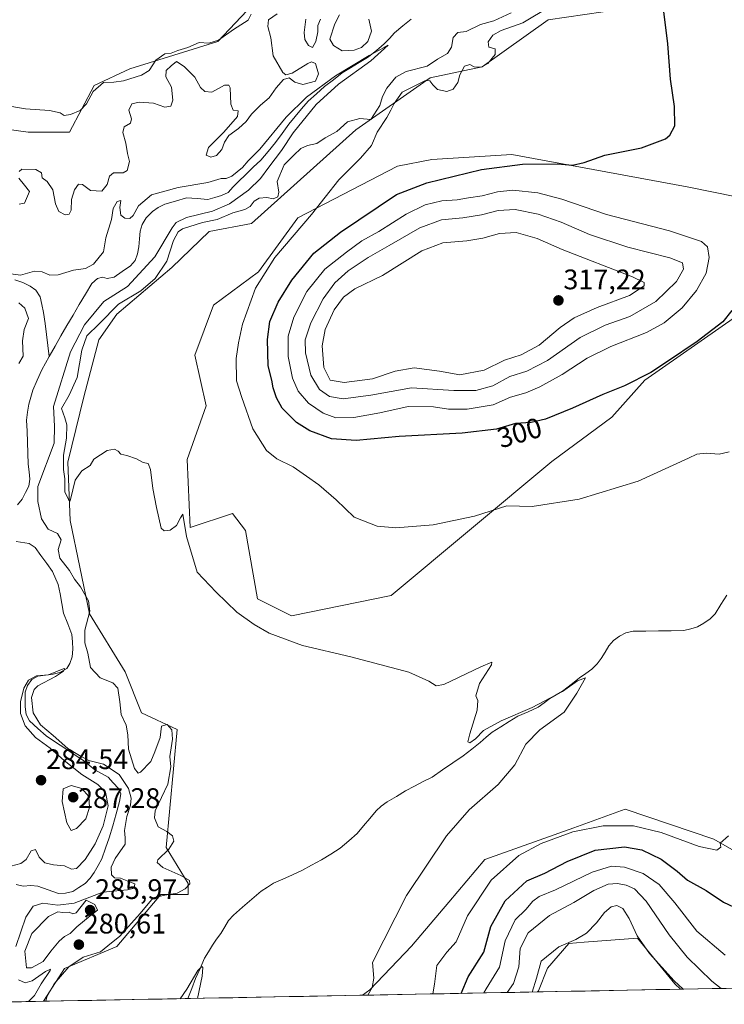
# Model space of a CAD drawing. Units: metres. Extents: x 632854 to 636315, y 4648717 to 4651096.
# Drawn here: x 634556 to 634806, y 4648748 to 4649096 of the extents above; entities that cross this region are included whole.
import ezdxf
from ezdxf.enums import TextEntityAlignment as Align

# ---------------------------------------------------------------- set-up
doc = ezdxf.new("R2010")
doc.units = ezdxf.units.M
doc.header["$MEASUREMENT"] = 0
for name, color, linetype, lineweight in [('Carátula', 7, 'Continuous', 5), ('Corriente natural lineal', 142, 'Continuous', 13), ('Cultivos herbáceos CxS', 92, 'Continuous', 0), ('Curva de nivel maestra', 36, 'Continuous', 30), ('Curva de nivel normal', 36, 'Continuous', 0), ('Matorral CxS', 135, 'Continuous', 0), ('Municipio CxS', 142, 'Continuous', 0), ('Pastizal CxS', 92, 'Continuous', 0), ('Punto de cota en terreno', 7, 'Continuous', 0), ('Rótulo de curva de nivel directora', 19, 'Continuous', 0), ('Rótulo de punto de cota en terreno', 19, 'Continuous', 0)]:
    doc.layers.add(name, color=color, linetype=linetype, lineweight=lineweight)
doc.styles.add('Arial', font='txt', dxfattribs={"height": 0.2})

# ---------------------------------------------------------------- blocks, each defined once
blk = doc.blocks.new('*U151')
at = {"layer": 'Cultivos herbáceos CxS', "color": 92, "linetype": 'Continuous', "lineweight": 0}
blk.add_polyline3d([(634642.7831, 4649106.3233, 292.8726), (634626.2295, 4649088.7889, 292.8101), (634595.0719, 4649079.0479, 295.0858), (634582.4139, 4649073.2035, 293.6229), (634573.6499, 4649056.6413, 293.1459), (634559.0449, 4649056.6413, 293.0218), (634537.6227, 4649059.5643, 294.1386)], dxfattribs=at)
blk = doc.blocks.new('*U152')
at = {"layer": 'Cultivos herbáceos CxS', "color": 92, "linetype": 'Continuous', "lineweight": 0}
blk.add_polyline3d([(634818.18, 4648796.98, 297.1), (634802.06, 4648806.09, 295.15), (634770.61, 4648816.73, 294.09), (634752.4, 4648810.18, 296.14), (634720.91, 4648798.92, 293.65), (634708.12, 4648783.77, 293.07), (634694.92, 4648768.24, 292.29), (634680.16, 4648752.71, 290.49), (634677.5, 4648750.85, 290.26), (634564.5, 4648748.7, 284.91), (634564.5, 4648748.7, 284.91), (634571.98, 4648760.27, 285.3), (634590.48, 4648768.06, 285.74), (634606.06, 4648786.57, 286.31), (634615.8, 4648786.57, 286.56), (634615.8, 4648790.47, 285.74), (634608.01, 4648803.13, 286.55), (634611.9, 4648845.02, 287.31), (634599.24, 4648850.86, 287.52), (634593.4, 4648865.48, 287.74), (634580.74, 4648885.94, 287.58), (634573.93, 4648919.06, 289.73), (634573.14, 4648939.71, 290.1), (634578.8, 4648962.9, 290.6), (634584.13, 4648983.04, 291.27), (634590.48, 4648992.12, 291.52), (634609.95, 4649008.68, 292.01), (634623.19, 4649021.48, 292.63), (634638.19, 4649024.27, 293.6), (634675.19, 4649057.39, 294.84), (634701.48, 4649075.9, 293.4), (634719.98, 4649079.8, 295.63), (634743.35, 4649096.36, 297.37), (634762.83, 4649099.28, 298.78)], dxfattribs=at)
for points in [[(634652.38, 4648885.29, 290.57), (634687.71, 4648892.49, 291.88), (634744.68, 4648939.91, 296.47), (634765.88, 4648955.7, 297.84), (634777.62, 4648968.71, 298.99), (634816.34, 4648995.75, 298.23), (634821.26, 4649002.23, 298.35), (634820.29, 4649015.54, 299.01), (634810.08, 4649033.74, 300.55), (634792.65, 4649037.26, 301.59), (634730.52, 4649048.66, 299.84), (634702.11, 4649046.89, 298.54), (634689.93, 4649044.58, 297.51), (634654.57, 4649026.21, 295.43), (634640.68, 4649007.1, 295.78), (634624.75, 4648995.27, 293.06), (634618.12, 4648977.59, 291.92), (634622.18, 4648959.62, 292.09), (634615.45, 4648940.7, 291.12), (634616.51, 4648916.55, 290.74), (634631.43, 4648921.52, 292.19), (634636.05, 4648915.48, 292.27), (634640.31, 4648891.33, 290.65), (634652.38, 4648885.29, 290.57)], [(634739.61, 4648752.02, 315.46), (634739.88, 4648752.4, 315.47), (634743.08, 4648760.47, 315.45), (634750.72, 4648769.21, 315.39), (634756.12, 4648769.63, 315.57), (634774.99, 4648771.1, 314.77), (634788.28, 4648754.85, 315.08), (634790.28, 4648752.98, 315.05), (634739.61, 4648752.02, 315.46)]]:
    blk.add_polyline3d(points, close=True, dxfattribs=at)
blk = doc.blocks.new('*U169')
at = {"layer": 'Cultivos herbáceos CxS', "color": 92, "linetype": 'Continuous', "lineweight": 0}
for points in [[(634991.54, 4648756.8, 306.83), (634973.86, 4648760.37, 305.79), (634940.72, 4648764.79, 304.25), (634872.23, 4648790.21, 300.87), (634818.18, 4648796.98, 297.1), (634802.06, 4648806.09, 295.15), (634770.61, 4648816.73, 294.09), (634752.4, 4648810.18, 296.14), (634720.91, 4648798.92, 293.65), (634708.12, 4648783.77, 293.07), (634694.92, 4648768.24, 292.29), (634680.16, 4648752.71, 290.49), (634677.5, 4648750.85, 290.26)], [(634790.28, 4648752.98, 315.05), (634788.28, 4648754.85, 315.08), (634774.99, 4648771.1, 314.77), (634756.12, 4648769.63, 315.57), (634750.72, 4648769.21, 315.39), (634743.08, 4648760.47, 315.45), (634739.88, 4648752.4, 315.47), (634739.61, 4648752.02, 315.46)], [(634892.21, 4648754.92, 317.57), (634875.02, 4648760.34, 316.66), (634865.29, 4648758.86, 316.26), (634864.89, 4648758.8, 316.22), (634863.86, 4648754.38, 315.98)]]:
    blk.add_polyline3d(points, dxfattribs=at)
blk = doc.blocks.new('*U182')
at = {"layer": 'Matorral CxS', "color": 135, "linetype": 'Continuous', "lineweight": 0}
for points in [[(634991.54, 4648756.8, 306.83), (634973.86, 4648760.37, 305.79), (634940.72, 4648764.79, 304.25), (634872.23, 4648790.21, 300.87), (634818.18, 4648796.98, 297.1), (634802.06, 4648806.09, 295.15), (634770.61, 4648816.73, 294.09), (634752.4, 4648810.18, 296.14), (634720.91, 4648798.92, 293.65), (634708.12, 4648783.77, 293.07), (634694.92, 4648768.24, 292.29), (634680.16, 4648752.71, 290.49), (634677.5, 4648750.85, 290.26)], [(634790.28, 4648752.98, 315.05), (634788.28, 4648754.85, 315.08), (634774.99, 4648771.1, 314.77), (634756.12, 4648769.63, 315.57), (634750.72, 4648769.21, 315.39), (634743.08, 4648760.47, 315.45), (634739.88, 4648752.4, 315.47), (634739.61, 4648752.02, 315.46)], [(634892.21, 4648754.92, 317.57), (634875.02, 4648760.34, 316.66), (634865.29, 4648758.86, 316.26), (634864.89, 4648758.8, 316.22), (634863.86, 4648754.38, 315.98)]]:
    blk.add_polyline3d(points, dxfattribs=at)
blk = doc.blocks.new('*U188')
at = {"layer": 'Curva de nivel normal', "color": 36, "linetype": 'Continuous', "lineweight": 0}
blk.add_polyline3d([(634720.55, 4648751.66, 305), (634721.44, 4648753.16, 305), (634726.05, 4648760.82, 305), (634728.15, 4648770.16, 305), (634731.66, 4648777.58, 305), (634735.43, 4648781.2, 305), (634737.88, 4648784.16, 305), (634740.11, 4648785.86, 305), (634745.95, 4648788.24, 305), (634758.96, 4648794.45, 305), (634765.77, 4648796.53, 305), (634770.4, 4648796.19, 305), (634777.08, 4648794, 305), (634782.69, 4648790.12, 305), (634788.24, 4648783.61, 305), (634796.08, 4648773.59, 305), (634806.12, 4648764.99, 305)], dxfattribs=at)
blk = doc.blocks.new('*U190')
at = {"layer": 'Curva de nivel normal', "color": 36, "linetype": 'Continuous', "lineweight": 0}
for points in [[(634550.46, 4649066.18, 295), (634558.1, 4649064.91, 295), (634566.6, 4649064.32, 295), (634570.4, 4649063.41, 295), (634571.77, 4649062.48, 295), (634574.05, 4649062.84, 295), (634577.43, 4649064.3, 295), (634579.76, 4649066.64, 295), (634582.09, 4649071.02, 295), (634585.76, 4649074.26, 295), (634589.4, 4649074.3, 295), (634592.79, 4649074.75, 295), (634599.24, 4649076.84, 295), (634601.94, 4649078.52, 295), (634604.32, 4649082.08, 295), (634607.48, 4649084.34, 295), (634609.76, 4649084.6, 295), (634612.06, 4649085.55, 295), (634615.62, 4649086.61, 295), (634619.64, 4649088.39, 295), (634623.14, 4649088.2, 295), (634626.56, 4649089.16, 295), (634631.87, 4649093.01, 295), (634637.06, 4649096.25, 295), (634638.04, 4649098.44, 295)], [(634744.07, 4649101.19, 295), (634734.32, 4649095.3, 295), (634726.74, 4649092.6, 295), (634723.74, 4649090.98, 295), (634722.07, 4649088.57, 295), (634722.32, 4649086.77, 295), (634724.62, 4649086.11, 295), (634724.58, 4649084.12, 295), (634722, 4649080.96, 295), (634719.6, 4649079.66, 295), (634717.13, 4649079.74, 295), (634715.59, 4649080.56, 295), (634713.75, 4649079.97, 295), (634712.06, 4649076.98, 295), (634711.31, 4649074.23, 295), (634709.72, 4649071.82, 295), (634707.42, 4649071, 295), (634704.18, 4649071.7, 295), (634702.46, 4649073.36, 295), (634701.38, 4649074.85, 295), (634699.84, 4649074.88, 295), (634691.61, 4649070.78, 295), (634688.79, 4649066.78, 295), (634687.57, 4649064.45, 295), (634686.2, 4649061.78, 295), (634682.76, 4649056.67, 295), (634680.7, 4649051.94, 295), (634676.85, 4649047.42, 295), (634669.13, 4649039.72, 295), (634659.53, 4649027.45, 295), (634646.46, 4649012.16, 295), (634639.61, 4649001.32, 295), (634634.99, 4648988.64, 295), (634633.62, 4648981.97, 295), (634632.78, 4648976.4, 295), (634632.93, 4648968.54, 295), (634634.73, 4648962.61, 295), (634638.66, 4648951.52, 295), (634643.53, 4648943.81, 295), (634647.2, 4648940.92, 295), (634652.98, 4648938.03, 295), (634657.67, 4648934.73, 295), (634662.11, 4648931.72, 295), (634668.18, 4648926.3, 295), (634674.55, 4648920.25, 295), (634682.8, 4648917.04, 295), (634689.38, 4648916.44, 295), (634702.56, 4648917.55, 295), (634717.2, 4648920.52, 295), (634728.74, 4648924.2, 295), (634737.74, 4648924.02, 295), (634754.36, 4648926.57, 295), (634775.26, 4648932.92, 295), (634793.07, 4648941.14, 295), (634796.06, 4648942.48, 295), (634799.35, 4648942.86, 295), (634803.91, 4648942.48, 295), (634807.54, 4648943.35, 295)], [(634807.23, 4648807.37, 295), (634804.32, 4648804.78, 295), (634804.52, 4648803.27, 295), (634803.12, 4648802.3, 295), (634796.86, 4648803.58, 295), (634783.38, 4648808.5, 295), (634773.65, 4648810.87, 295), (634762.85, 4648810.92, 295), (634752.06, 4648808.76, 295), (634740.87, 4648804.59, 295), (634732.94, 4648800.34, 295), (634723.2, 4648791.57, 295), (634714.77, 4648778.92, 295), (634710.7, 4648769.76, 295), (634707.46, 4648766.06, 295), (634703.95, 4648761.44, 295), (634703.05, 4648754.79, 295), (634702.43, 4648751.32, 295)]]:
    blk.add_polyline3d(points, dxfattribs=at)
blk = doc.blocks.new('*U193')
at = {"layer": 'Curva de nivel normal', "color": 36, "linetype": 'Continuous', "lineweight": 0}
blk.add_polyline3d([(634737.65, 4648751.99, 315), (634739.19, 4648756.93, 315), (634740.92, 4648762.91, 315), (634747.08, 4648767.96, 315), (634753.17, 4648770.62, 315), (634756.94, 4648772.86, 315), (634760.47, 4648776.49, 315), (634763.28, 4648780.16, 315), (634765.67, 4648782.22, 315), (634767.74, 4648782.65, 315), (634769.77, 4648781.6, 315), (634772.05, 4648778.05, 315), (634774.92, 4648771.92, 315), (634779.24, 4648765.63, 315), (634787.96, 4648755.97, 315), (634791.15, 4648753, 315)], dxfattribs=at)
blk = doc.blocks.new('*U196')
at = {"layer": 'Curva de nivel normal', "color": 36, "linetype": 'Continuous', "lineweight": 0}
blk.add_polyline3d([(634728.79, 4648751.82, 310), (634731.06, 4648755.05, 310), (634732.98, 4648760.85, 310), (634733.45, 4648767.38, 310), (634736.21, 4648772.92, 310), (634743.8, 4648779.13, 310), (634752.41, 4648783.67, 310), (634759.56, 4648787.98, 310), (634764.65, 4648790.18, 310), (634767.96, 4648790.49, 310), (634771.06, 4648789.81, 310), (634773.99, 4648788.56, 310), (634778.1, 4648784.2, 310), (634786.3, 4648772.21, 310), (634792.61, 4648764.36, 310), (634801.39, 4648755.88, 310), (634804.68, 4648753.26, 310)], dxfattribs=at)
blk = doc.blocks.new('*U198')
at = {"layer": 'Curva de nivel normal', "color": 36, "linetype": 'Continuous', "lineweight": 0}
for points in [[(634555.83, 4649031.14, 290), (634557.8, 4649031.44, 290), (634559.54, 4649035.63, 290), (634557.8, 4649037.84, 290), (634555.73, 4649040.3, 290)], [(634555.86, 4649042.67, 290), (634556.75, 4649043.5, 290), (634561.73, 4649043.36, 290), (634563.82, 4649042.21, 290), (634563.98, 4649040.43, 290), (634565.78, 4649039.16, 290), (634567.82, 4649036.18, 290), (634568.77, 4649031.17, 290), (634569.86, 4649028.55, 290), (634572.13, 4649027.35, 290), (634573.62, 4649027.51, 290), (634574.23, 4649029.03, 290), (634574.46, 4649032.8, 290), (634575.42, 4649036.2, 290), (634576.88, 4649038.15, 290), (634578.27, 4649038.08, 290), (634581.13, 4649035.95, 290), (634585.17, 4649035.72, 290), (634587.07, 4649038.05, 290), (634587.83, 4649040.98, 290), (634589.33, 4649042.2, 290), (634592.7, 4649042.18, 290), (634594.12, 4649043.05, 290), (634594.91, 4649046.17, 290), (634594.26, 4649049.02, 290), (634593.64, 4649052.66, 290), (634592.62, 4649056.51, 290), (634593.03, 4649058.46, 290), (634595.28, 4649059.84, 290), (634595.71, 4649061.31, 290), (634594.7, 4649064.46, 290), (634595.81, 4649066.62, 290), (634598.43, 4649067.22, 290), (634603.43, 4649066.84, 290), (634607.43, 4649065.46, 290), (634609.56, 4649065.84, 290), (634610.37, 4649067.93, 290), (634609.82, 4649072.59, 290), (634607.85, 4649076.24, 290), (634608.01, 4649078.5, 290), (634609.75, 4649080.11, 290), (634611.68, 4649081.69, 290), (634614.35, 4649079.9, 290), (634618.12, 4649076.1, 290), (634620.12, 4649072.45, 290), (634621.63, 4649071.05, 290), (634624.19, 4649070.81, 290), (634628.61, 4649073.23, 290), (634630.23, 4649073.29, 290), (634630.59, 4649072.28, 290), (634630.85, 4649066.54, 290), (634631.74, 4649064.44, 290), (634633.48, 4649064.17, 290), (634633.27, 4649062.15, 290), (634628.44, 4649056.56, 290), (634622.91, 4649051.13, 290), (634622.09, 4649048.42, 290), (634623.76, 4649047.72, 290), (634625.8, 4649048.4, 290), (634627.68, 4649050.5, 290), (634628.58, 4649053.06, 290), (634630.2, 4649055.44, 290), (634633.56, 4649057.9, 290), (634636.28, 4649060.42, 290), (634638.18, 4649063.04, 290), (634641.43, 4649066.18, 290), (634644.52, 4649068.78, 290), (634646.96, 4649072.33, 290), (634649.57, 4649075.28, 290), (634651.61, 4649075.86, 290), (634653.51, 4649074.33, 290), (634656.39, 4649073.56, 290), (634660.94, 4649074.66, 290), (634661.99, 4649077.33, 290), (634660.88, 4649080.91, 290), (634659.48, 4649081.5, 290), (634658.22, 4649080.97, 290), (634652.66, 4649077.55, 290), (634650.33, 4649076.96, 290), (634649.32, 4649077.73, 290), (634645.92, 4649083.66, 290), (634645.1, 4649089.98, 290), (634643.97, 4649094.07, 290), (634644.29, 4649096.36, 290), (634647.36, 4649098.51, 290)], [(634657.46, 4649096.65, 290), (634656.92, 4649091.94, 290), (634657.06, 4649089.42, 290), (634658.4, 4649087.37, 290), (634659.78, 4649086.66, 290), (634661.06, 4649088.72, 290), (634661.68, 4649092.11, 290), (634661.69, 4649094.44, 290), (634662.68, 4649096.68, 290)], [(634669.34, 4649098.24, 290), (634667.69, 4649094.94, 290), (634666.01, 4649089.53, 290), (634667.26, 4649087.36, 290), (634670.38, 4649085.4, 290), (634674.55, 4649085.68, 290), (634677.16, 4649086.66, 290), (634679.41, 4649088.77, 290), (634680.75, 4649092.41, 290), (634679.84, 4649096.6, 290)], [(634730.21, 4649098.86, 290), (634724.07, 4649096.02, 290), (634719.41, 4649094.73, 290), (634714.33, 4649092.33, 290), (634711.35, 4649091.96, 290), (634709.64, 4649090.11, 290), (634709.07, 4649086.78, 290), (634707.62, 4649084.48, 290), (634704.16, 4649082.49, 290), (634700.42, 4649080.03, 290), (634693.08, 4649078.13, 290), (634689.42, 4649076.12, 290), (634686.2, 4649072.25, 290), (634684.59, 4649069.2, 290), (634683.64, 4649066.12, 290), (634680.46, 4649061.16, 290), (634676.57, 4649061.42, 290), (634672.26, 4649060.23, 290), (634668.48, 4649056.87, 290), (634664.26, 4649054.66, 290), (634661.42, 4649052.65, 290), (634658.08, 4649051.84, 290), (634655.7, 4649050.78, 290), (634653.2, 4649048.44, 290), (634649.81, 4649044.99, 290), (634647.3, 4649039.1, 290), (634647.93, 4649035.38, 290), (634647.56, 4649033.73, 290), (634645.92, 4649033.02, 290), (634643.62, 4649033.45, 290), (634640.92, 4649033.26, 290), (634639.13, 4649032.2, 290), (634637.76, 4649030.31, 290), (634635.9, 4649029.19, 290), (634631.54, 4649028, 290), (634626.09, 4649025.64, 290), (634620.89, 4649024.63, 290), (634613.74, 4649022.34, 290), (634612.22, 4649021.3, 290), (634610.53, 4649018.28, 290), (634608.16, 4649010.92, 290), (634604.12, 4649004.78, 290), (634598.97, 4649000.4, 290), (634591.06, 4648995.67, 290), (634584.16, 4648988.68, 290), (634579.81, 4648984.43, 290), (634578.12, 4648979.44, 290), (634576.4, 4648969.71, 290), (634573.56, 4648963.47, 290), (634570.83, 4648958.75, 290), (634572.08, 4648955.45, 290), (634572.8, 4648952.98, 290), (634572.59, 4648948.23, 290), (634571.56, 4648942.14, 290), (634571.58, 4648937.05, 290), (634572.06, 4648933.8, 290), (634572.02, 4648929.14, 290), (634573.32, 4648926.47, 290), (634573.81, 4648925.74, 290), (634574.08, 4648926.5, 290), (634575.76, 4648933.32, 290), (634578.09, 4648936.67, 290), (634580.99, 4648938.51, 290), (634582.35, 4648940.8, 290), (634586.99, 4648943.8, 290), (634589.63, 4648944.34, 290), (634590.9, 4648943.61, 290), (634591.89, 4648942.56, 290), (634594.07, 4648942.06, 290), (634597.43, 4648940.88, 290), (634599.76, 4648939.61, 290), (634601.53, 4648939.18, 290), (634602.4, 4648937.16, 290), (634603.2, 4648930.33, 290), (634604.54, 4648923.68, 290), (634606.22, 4648916.3, 290), (634607.21, 4648915.36, 290), (634609.42, 4648915.6, 290), (634611.66, 4648917.27, 290), (634613.01, 4648919.96, 290), (634613.81, 4648921.25, 290), (634615.12, 4648913.36, 290), (634618.92, 4648900.78, 290), (634625.73, 4648893.64, 290), (634632.97, 4648886.56, 290), (634639.16, 4648882.22, 290), (634644.47, 4648879.09, 290), (634656.26, 4648874.72, 290), (634673.42, 4648870.75, 290), (634693.99, 4648865.3, 290), (634701.06, 4648862.15, 290), (634703.68, 4648860.51, 290), (634706.39, 4648860.88, 290), (634719.5, 4648867.24, 290), (634723.36, 4648868.79, 290), (634723.24, 4648867.94, 290), (634719.01, 4648861.33, 290), (634717.7, 4648856.96, 290), (634718.45, 4648855.24, 290), (634718.15, 4648851.89, 290), (634715.54, 4648843.44, 290), (634714.84, 4648840.6, 290), (634715.6, 4648840.31, 290), (634717.66, 4648841.64, 290), (634720.41, 4648844.6, 290), (634726.74, 4648848.03, 290), (634737.74, 4648852.84, 290), (634748.41, 4648858.48, 290), (634753.8, 4648862.25, 290), (634756.54, 4648863.27, 290), (634753.51, 4648857.92, 290), (634748.99, 4648851.18, 290), (634740.35, 4648844.93, 290), (634735.48, 4648839.74, 290), (634731.59, 4648832.5, 290), (634725.61, 4648825.55, 290), (634715.3, 4648816.5, 290), (634707.3, 4648807.37, 290), (634693.11, 4648786.17, 290), (634681.1, 4648762.49, 290), (634681.54, 4648756.95, 290), (634681, 4648753.53, 290), (634679.48, 4648750.88, 290)]]:
    blk.add_polyline3d(points, dxfattribs=at)
blk = doc.blocks.new('*U199')
at = {"layer": 'Curva de nivel normal', "color": 36, "linetype": 'Continuous', "lineweight": 0}
for points in [[(634552.91, 4648796.63, 280), (634556.49, 4648797.54, 280), (634558.38, 4648798.98, 280), (634560.08, 4648801.95, 280), (634561.65, 4648802.52, 280), (634562.93, 4648799.78, 280), (634564.95, 4648797.73, 280), (634568.03, 4648797.01, 280), (634571.91, 4648796.7, 280), (634574.36, 4648795.54, 280), (634576.14, 4648795.78, 280), (634579.27, 4648798.94, 280), (634582.76, 4648804.48, 280), (634585.67, 4648810.81, 280), (634587.35, 4648817.95, 280), (634586.47, 4648822.83, 280), (634583.79, 4648825.51, 280), (634578.03, 4648829.08, 280), (634571.8, 4648833.95, 280), (634566.9, 4648838.35, 280), (634561.68, 4648842.16, 280), (634557.94, 4648846.32, 280), (634556.29, 4648850.61, 280), (634556.34, 4648854.8, 280), (634557.49, 4648859.62, 280), (634559.12, 4648862.44, 280), (634561.95, 4648864.04, 280), (634566.26, 4648864.41, 280), (634571.4, 4648866.5, 280), (634572.01, 4648866.57, 280), (634571.6, 4648865.7, 280), (634568.68, 4648863.76, 280), (634562.43, 4648860.46, 280), (634561.18, 4648859.2, 280), (634560.28, 4648856.31, 280), (634560.79, 4648850.85, 280), (634563.36, 4648846.62, 280), (634567.85, 4648842.9, 280), (634573.07, 4648838.25, 280), (634577.82, 4648835.42, 280), (634580.56, 4648833.96, 280), (634585.76, 4648832.72, 280), (634591.3, 4648829, 280), (634594.57, 4648824.09, 280), (634595.59, 4648820.68, 280), (634595.37, 4648818.16, 280), (634594.04, 4648814.22, 280), (634593.24, 4648809.16, 280), (634593.45, 4648806.6, 280), (634593.4, 4648804.32, 280), (634589.85, 4648799.28, 280), (634588.41, 4648796.26, 280), (634588.55, 4648793.53, 280), (634589.68, 4648792.43, 280), (634591.72, 4648792.29, 280), (634594.09, 4648791.35, 280), (634596.9, 4648790.28, 280), (634596.67, 4648788.76, 280), (634594.24, 4648788.22, 280), (634585.48, 4648787.42, 280), (634575.3, 4648783.5, 280), (634569.52, 4648782.76, 280), (634564.26, 4648783.43, 280), (634560.85, 4648782.39, 280), (634558.17, 4648778.49, 280), (634554.73, 4648768.1, 280)], [(634555.61, 4648756.33, 280), (634558.02, 4648755.21, 280), (634560.51, 4648756, 280), (634565.16, 4648759.23, 280), (634566.95, 4648760.11, 280), (634566.89, 4648759.62, 280), (634563.67, 4648754.88, 280), (634561.31, 4648750.72, 280), (634559.19, 4648748.6, 280)]]:
    blk.add_polyline3d(points, dxfattribs=at)
blk = doc.blocks.new('*U200')
at = {"layer": 'Curva de nivel normal', "color": 36, "linetype": 'Continuous', "lineweight": 0}
for points in [[(634565.294253, 4648748.719266, 285), (634565.67, 4648750.23, 285), (634568.27, 4648754.94, 285), (634573.42, 4648760.9, 285), (634578.51, 4648764.34, 285), (634584.63, 4648766.17, 285), (634587.28, 4648768.4, 285), (634591.49, 4648771.82, 285), (634598.8, 4648779.82, 285), (634603.31, 4648785.41, 285), (634607.43, 4648786.25, 285), (634611.85, 4648787.06, 285), (634614.73, 4648788.57, 285), (634616.31, 4648790.29, 285), (634616.19, 4648791.45, 285), (634613.21, 4648793.27, 285), (634606.73, 4648796.13, 285), (634604.77, 4648797.84, 285), (634605.03, 4648798.82, 285), (634608.95, 4648802.57, 285), (634610.68, 4648805.46, 285), (634610.26, 4648807.31, 285), (634608.14, 4648808.86, 285), (634605.16, 4648810.54, 285), (634603.79, 4648813.67, 285), (634604.08, 4648816.13, 285), (634608.55, 4648825.59, 285), (634609.64, 4648831.81, 285), (634609.27, 4648835.48, 285), (634610.18, 4648841.56, 285), (634610, 4648844.93, 285), (634608.34, 4648846.79, 285), (634606.33, 4648846.17, 285), (634605.81, 4648842.2, 285), (634603.9, 4648837.08, 285), (634602.49, 4648833.6, 285), (634598.85, 4648829.91, 285), (634597.99, 4648829.53, 285), (634596.73, 4648831.12, 285), (634594.66, 4648838.05, 285), (634594.4, 4648843.06, 285), (634593.74, 4648846.58, 285), (634592, 4648850.33, 285), (634591.56, 4648854.74, 285), (634590.87, 4648859.64, 285), (634589.05, 4648861.58, 285), (634584.59, 4648863.34, 285), (634581.18, 4648866.9, 285), (634580.18, 4648872, 285), (634579.12, 4648875.73, 285), (634579.12, 4648880.16, 285), (634580.86, 4648886.9, 285), (634580.43, 4648890.56, 285), (634577.54, 4648895.59, 285), (634575.44, 4648898.24, 285), (634573.65, 4648901.36, 285), (634570.27, 4648905.71, 285), (634569.68, 4648908.76, 285), (634570.7, 4648912.18, 285), (634569.5, 4648914.48, 285), (634566.17, 4648915.94, 285), (634563.79, 4648919.59, 285), (634562.49, 4648925.8, 285), (634562.42, 4648931.12, 285), (634568.23, 4648946.46, 285), (634568.4, 4648952.46, 285), (634568.03, 4648959.46, 285), (634574.06, 4648978.79, 285), (634579.03, 4648988.35, 285), (634585.92, 4648996.68, 285), (634594.28, 4649001.94, 285), (634603.96, 4649012.44, 285), (634610.07, 4649022.77, 285), (634611.47, 4649024.59, 285), (634615.14, 4649026.41, 285), (634624.41, 4649028.57, 285), (634630.43, 4649031.25, 285), (634637.09, 4649036.02, 285), (634641.42, 4649040.2, 285), (634644.34, 4649044.24, 285), (634648.79, 4649050.09, 285), (634653.01, 4649056.41, 285), (634661.08, 4649066.43, 285), (634669.08, 4649073.58, 285), (634680.49, 4649081.92, 285), (634686.64, 4649087.39, 285), (634685.28, 4649086.59, 285), (634679.96, 4649083.78, 285), (634667.96, 4649076.53, 285), (634657.65, 4649068.98, 285), (634650.54, 4649061.88, 285), (634641.11, 4649050.64, 285), (634637.01, 4649046.45, 285), (634635.05, 4649044.12, 285), (634631.24, 4649041.04, 285), (634629.28, 4649040.19, 285), (634627.42, 4649040.22, 285), (634622.68, 4649038.84, 285), (634612.16, 4649037, 285), (634602.76, 4649034.47, 285), (634598.15, 4649030.51, 285), (634596.23, 4649027.04, 285), (634595.07, 4649026.04, 285), (634593.35, 4649026.12, 285), (634591.92, 4649027.25, 285), (634591.48, 4649029.91, 285), (634591.88, 4649032.42, 285), (634590.63, 4649032.07, 285), (634589.22, 4649029.53, 285), (634588.57, 4649025.66, 285), (634586.55, 4649019.2, 285), (634585.69, 4649014.26, 285), (634582.24, 4649009.89, 285), (634579.39, 4649008.29, 285), (634575.12, 4649007.76, 285), (634569.66, 4649006.02, 285), (634566.76, 4649005.94, 285), (634563.97, 4649007.18, 285), (634561.28, 4649007.34, 285), (634556.35, 4649005.92, 285), (634549.34, 4649006.84, 285)], [(634555.77, 4648996.11, 285), (634557.81, 4648994.32, 285), (634559.18, 4648990.66, 285), (634557.68, 4648986.65, 285), (634556.99, 4648982.73, 285), (634557.32, 4648977.24, 285), (634555.79, 4648974.63, 285)], [(634619.081288, 4648749.739043, 285), (634620.71, 4648757.66, 285), (634620.91, 4648760.64, 285), (634620.56, 4648761.08, 285), (634619.17, 4648759.62, 285), (634615.31, 4648753.04, 285), (634612.918259, 4648749.622195, 285)]]:
    blk.add_polyline3d(points, dxfattribs=at)
blk = doc.blocks.new('*U204')
at = {"layer": 'Curva de nivel maestra', "color": 36, "linetype": 'Continuous', "lineweight": 30}
for points in [[(634712.5, 4648751.51, 300), (634714.97, 4648757.38, 300), (634720.5, 4648766.11, 300), (634723.05, 4648775.15, 300), (634728.06, 4648784.25, 300), (634735.77, 4648791.32, 300), (634742.18, 4648794.11, 300), (634750.07, 4648798.21, 300), (634760.07, 4648802.23, 300), (634770.44, 4648803.44, 300), (634776.55, 4648802.32, 300), (634783.44, 4648799.11, 300), (634789.04, 4648794.86, 300), (634792.72, 4648791.65, 300), (634799.4, 4648787.9, 300), (634805.52, 4648783.83, 300), (634811.02, 4648781.27, 300)], [(634808.47, 4648993.39, 300), (634805.31, 4648989.46, 300), (634796.22, 4648982.46, 300), (634785.68, 4648975.38, 300), (634779.76, 4648971.42, 300), (634770.41, 4648966.78, 300), (634762.68, 4648963.68, 300), (634752, 4648958.78, 300), (634742.45, 4648954.99, 300), (634737.34, 4648953.8, 300), (634731.74, 4648953.38, 300), (634725.07, 4648951.44, 300), (634712.83, 4648949.95, 300), (634690.53, 4648948.81, 300), (634675.32, 4648947.37, 300), (634666.55, 4648947.93, 300), (634658.85, 4648950.78, 300), (634654.14, 4648953.73, 300), (634651.59, 4648956.31, 300), (634649.12, 4648958.78, 300), (634647.01, 4648962.44, 300), (634645.86, 4648966.07, 300), (634645.37, 4648968.78, 300), (634644.12, 4648973.79, 300), (634643.82, 4648983.22, 300), (634644.74, 4648989.51, 300), (634647.64, 4648996.39, 300), (634652.47, 4649004.13, 300), (634660.3, 4649013.75, 300), (634669.75, 4649021.18, 300), (634689.55, 4649034.53, 300), (634700.3, 4649038.68, 300), (634719.71, 4649043.39, 300), (634734.25, 4649045.24, 300), (634746.79, 4649045.34, 300), (634752, 4649044.9, 300), (634756.09, 4649045.91, 300), (634763.41, 4649048.44, 300), (634776.4, 4649051.04, 300), (634784.91, 4649054.2, 300), (634786.48, 4649055.54, 300), (634788.22, 4649058.82, 300), (634788.18, 4649065.73, 300), (634786.7, 4649075.35, 300), (634785.8, 4649087.88, 300), (634783.56, 4649106.11, 300)]]:
    blk.add_polyline3d(points, dxfattribs=at)
blk = doc.blocks.new('5PATER')
at = {"layer": 'Carátula', "linetype": 'Continuous', "lineweight": 5}
h = blk.add_hatch(color=250, dxfattribs=at)
edge = h.paths.add_edge_path()
edge.add_ellipse((0, 0.01), major_axis=(-1.33, -1.34), ratio=0.999422, start_angle=0, end_angle=360)

msp = doc.modelspace()

# ---------------------------------------------------------------- linework, layer by layer
at = {"layer": 'Corriente natural lineal', "color": 142, "linetype": 'Continuous', "lineweight": 13}
for points in [[(634694.74, 4649096.7, 286.02), (634691.85, 4649094.23, 285.49), (634688.95, 4649091.76, 285.44), (634687.12, 4649089.82, 285.19), (634685.28, 4649087.87, 285.26), (634683.38, 4649086.25, 285.49), (634681.33, 4649084.66, 285.2), (634679.28, 4649083.07, 285.1), (634676.31, 4649081.24, 285.1), (634673.33, 4649079.42, 284.99), (634670.36, 4649077.59, 285), (634667.23, 4649075.21, 284.91), (634664.09, 4649072.83, 285.11), (634661.19, 4649070.22, 285.02), (634658.28, 4649067.6, 284.75), (634655.98, 4649064.87, 284.61), (634653.68, 4649062.13, 284.69), (634651.38, 4649059.4, 284.34), (634649.05, 4649056.16, 284.66), (634646.71, 4649052.91, 284.21), (634644.09, 4649049.8, 284.57), (634641.46, 4649046.68, 284.25), (634638.84, 4649044.18, 284.28), (634636.22, 4649041.67, 284.26), (634633.6, 4649039.17, 284.22), (634631.76, 4649037.23, 284.17), (634629.92, 4649035.29, 284.13), (634627.59, 4649034.21, 284.02), (634625.18, 4649033.51, 283.94), (634622.76, 4649032.81, 284.05), (634618.94, 4649033.07, 284.02), (634615.12, 4649033.33, 283.87), (634611.3, 4649032.22, 283.75), (634607.47, 4649031.1, 283.75), (634605.09, 4649029.97, 283.69), (634603.07, 4649028.5, 283.53), (634600.9, 4649026.25, 283.62), (634599.45, 4649023.88, 283.58), (634598.75, 4649021.49, 283.48), (634598.53, 4649018.77, 283.34), (634598.31, 4649016.04, 283.28), (634597.84, 4649013.56, 283.18), (634596.98, 4649011.2, 282.99), (634595.3, 4649009.26, 283.01), (634592.4, 4649007.23, 283.33), (634589.49, 4649005.2, 283.04), (634587.02, 4649004.79, 282.86), (634585.45, 4649005.26, 283.01), (634583.6, 4649004.76, 282.96), (634581.58, 4649002.95, 282.65), (634579.38, 4648999.24, 282.91), (634577.18, 4648995.54, 282.6), (634574.97, 4648991.83, 282.52), (634572.77, 4648988.13, 282.46), (634570.57, 4648984.42, 282.24), (634568.56, 4648980.77, 282.45), (634566.54, 4648977.12, 282.05)], [(634554.28, 4649004.27, 283.97), (634557.12, 4649003.34, 283.56), (634559.74, 4649002.06, 283.48), (634561.77, 4649000.6, 283.3), (634563.28, 4648998.26, 283.33), (634563.9, 4648995.52, 283.36), (634564.51, 4648992.77, 283.3), (634565.02, 4648988.86, 283.16), (634565.53, 4648984.95, 282.81), (634566.03, 4648981.03, 282.4), (634566.54, 4648977.12, 282.05)], [(634566.54, 4648977.12, 282.05), (634565.22, 4648974.76, 282.13), (634563.89, 4648972.4, 282.28), (634562.28, 4648968.81, 282.13), (634560.67, 4648965.21, 282.03), (634559.95, 4648962.72, 282.11), (634559.23, 4648960.22, 282.17), (634558.86, 4648957.39, 282.11), (634558.49, 4648954.55, 282.07), (634558.64, 4648950.65, 281.99), (634558.78, 4648946.76, 282.01), (634558.93, 4648942.86, 282.11), (634559.07, 4648938.96, 281.9), (634559.37, 4648936.33, 281.83), (634559.66, 4648933.7, 281.76), (634559.26, 4648931.23, 282.18), (634558.1, 4648928.9, 282.12), (634556.93, 4648926.57, 281.64), (634555.27, 4648924.54, 281.54)], [(634554.76, 4648911.59, 281.4), (634559.41, 4648910.83, 281.34), (634561.5, 4648909.45, 281.01), (634563.58, 4648906.63, 281.21), (634565.65, 4648903.82, 280.91), (634567.73, 4648901, 281.3), (634569.72, 4648896.42, 281.23), (634570.34, 4648893, 280.77), (634570.96, 4648889.58, 280.57), (634571.58, 4648886.16, 280.47), (634573.06, 4648882.39, 280.86), (634574.54, 4648878.62, 281.28), (634574.71, 4648876.01, 280.88), (634574.87, 4648873.4, 280.44), (634574.61, 4648870.72, 280.46), (634573.77, 4648868.38, 280.37), (634572.72, 4648866.55, 280.43), (634570.26, 4648865.22, 280.13), (634567.85, 4648864.65, 280.13), (634565.16, 4648864.27, 280.04), (634562.46, 4648863.88, 279.95), (634560.4, 4648862.67, 280.14), (634558.85, 4648860.63, 280.35), (634557.96, 4648858.17, 280.29), (634557.95, 4648855.61, 280.15), (634557.94, 4648853.05, 280), (634558.39, 4648850.28, 279.92), (634559.54, 4648848.02, 279.98), (634562.47, 4648845.38, 279.78), (634565.39, 4648842.74, 279.79), (634568.7, 4648840.56, 279.92), (634572, 4648838.38, 279.44), (634575.31, 4648836.19, 279.97), (634578.61, 4648834.01, 279.57), (634580.67, 4648832.38, 279.67), (634582.73, 4648830.74, 279.43), (634585.08, 4648829.44, 279.25), (634587.42, 4648828.13, 279.19), (634589.22, 4648826.13, 279.23), (634591.01, 4648824.12, 278.98), (634591.87, 4648822.2, 278.95), (634591.39, 4648819.43, 278.81), (634590.2, 4648815.14, 279.2), (634589, 4648810.86, 279.22), (634587.81, 4648806.57, 278.85), (634586.46, 4648802.9, 278.56), (634585.11, 4648799.23, 278.93), (634583.8, 4648796.81, 279.04), (634582.49, 4648794.38, 278.79), (634581.03, 4648792.29, 278.65), (634579.21, 4648790.49, 278.87), (634577.04, 4648789.07, 278.86), (634574.87, 4648787.64, 278.92), (634572.29, 4648786.98, 279.04), (634569.8, 4648786.91, 278.97), (634566.14, 4648788.19, 278.41), (634562.47, 4648789.47, 278.2), (634559.98, 4648789.69, 278.16), (634557.29, 4648789.46, 278.14), (634554.79, 4648790.09, 278.2)], [(634806.68, 4648892.58, 291.99), (634804.6, 4648889.27, 291.93), (634802.52, 4648885.96, 291.89), (634800.76, 4648884.18, 291.59), (634798.57, 4648882.61, 291.62), (634796.31, 4648881.32, 291.63), (634793.87, 4648880.67, 291.58), (634791.43, 4648880.02, 291.45), (634786.95, 4648879.96, 291.45), (634782.48, 4648879.9, 291.41), (634778, 4648879.84, 291.23), (634773.52, 4648879.78, 291.04), (634770.89, 4648879.19, 290.91), (634768.6, 4648878.08, 290.92), (634766.54, 4648876.51, 290.77), (634764.9, 4648874.63, 290.81), (634763.54, 4648872.41, 290.85), (634762.17, 4648870.19, 290.64), (634760.7, 4648868.24, 290.49), (634758.89, 4648866.35, 290.87), (634756.71, 4648864.85, 290.99), (634754.52, 4648863.35, 290.99), (634751.47, 4648860.96, 290.53), (634748.42, 4648858.57, 290.27), (634746.19, 4648857.25, 290.26), (634743.96, 4648855.92, 289.93), (634741.9, 4648854.41, 289.5), (634739.84, 4648852.9, 289.6), (634736.25, 4648851.3, 289.94), (634732.66, 4648849.69, 289.5), (634729.59, 4648847.81, 289.38), (634726.53, 4648845.93, 289.39), (634723.46, 4648844.05, 289.08), (634721.38, 4648842.23, 288.95), (634719.3, 4648840.4, 289.14), (634716.25, 4648838.06, 289.1), (634713.2, 4648835.72, 288.78), (634709.53, 4648833.19, 288.51), (634705.86, 4648830.67, 288.47), (634702.19, 4648828.14, 288.17), (634699.07, 4648826.53, 288.32), (634695.94, 4648824.92, 288.05), (634692.82, 4648823.31, 288.2), (634689.55, 4648821.31, 288.2), (634686.28, 4648819.31, 287.89), (634684.19, 4648817.85, 287.97), (634682.38, 4648816.13, 287.93), (634680.15, 4648813.48, 287.69), (634677.92, 4648810.84, 287.69), (634675.69, 4648808.19, 287.48), (634672.67, 4648805.6, 287.49), (634669.65, 4648803, 287.41), (634666.34, 4648800.88, 287.39), (634663.03, 4648798.76, 287.13), (634659.53, 4648796.88, 287.13), (634656.03, 4648795, 286.93), (634652.69, 4648793.5, 286.81), (634649.36, 4648792.01, 286.86), (634646.02, 4648790.51, 286.66), (634643.82, 4648789.09, 286.51), (634641.62, 4648787.67, 286.43), (634638.34, 4648784.86, 286.13), (634635.07, 4648782.05, 286.06), (634631.79, 4648779.24, 285.8), (634630.07, 4648777.37, 285.77), (634628.71, 4648775.05, 285.67), (634627.34, 4648772.73, 285.43), (634625.85, 4648770.66, 285.35), (634624.35, 4648768.58, 285.42), (634622.96, 4648766.28, 285.33), (634621.57, 4648763.97, 284.93), (634619.98, 4648760.35, 285.07), (634618.38, 4648756.73, 285.11), (634617.03, 4648753.21, 284.71), (634615.68, 4648749.68, 284.35), (634615.68, 4648749.67, 284.35)]]:
    msp.add_polyline3d(points, dxfattribs=at)
at = {"layer": 'Cultivos herbáceos CxS', "color": 92, "linetype": 'Continuous', "lineweight": 0}
for points in [[(634537.62, 4649059.56, 294.14), (634559.04, 4649056.64, 293.02), (634573.65, 4649056.64, 293.15), (634582.41, 4649073.2, 293.62), (634595.07, 4649079.05, 295.09), (634626.23, 4649088.79, 292.81), (634642.78, 4649106.32, 292.87)], [(634762.83, 4649099.28, 298.78), (634743.35, 4649096.36, 297.37), (634719.98, 4649079.8, 295.63), (634701.48, 4649075.9, 293.4), (634675.19, 4649057.39, 294.84), (634638.19, 4649024.27, 293.6), (634623.19, 4649021.48, 292.63), (634609.95, 4649008.68, 292.01), (634590.48, 4648992.12, 291.52), (634584.13, 4648983.04, 291.27), (634578.8, 4648962.9, 290.6), (634573.14, 4648939.71, 290.1), (634573.93, 4648919.06, 289.73), (634580.74, 4648885.94, 287.58), (634593.4, 4648865.48, 287.74), (634599.24, 4648850.86, 287.52), (634611.9, 4648845.02, 287.31), (634608.01, 4648803.13, 286.55), (634615.8, 4648790.47, 285.74), (634615.8, 4648786.57, 286.56), (634606.06, 4648786.57, 286.31), (634590.48, 4648768.06, 285.74), (634571.98, 4648760.27, 285.3), (634564.5, 4648748.7, 284.91)], [(634652.38, 4648885.29, 290.57), (634687.71, 4648892.49, 291.88), (634744.68, 4648939.91, 296.47), (634765.88, 4648955.7, 297.84), (634777.62, 4648968.71, 298.99), (634816.34, 4648995.75, 298.23), (634821.26, 4649002.23, 298.35), (634820.29, 4649015.54, 299.01), (634810.08, 4649033.74, 300.55), (634792.65, 4649037.26, 301.59), (634730.52, 4649048.66, 299.84), (634702.11, 4649046.89, 298.54), (634689.93, 4649044.58, 297.51), (634654.57, 4649026.21, 295.43), (634640.68, 4649007.1, 295.78), (634624.75, 4648995.27, 293.06), (634618.12, 4648977.59, 291.92), (634622.18, 4648959.62, 292.09), (634615.45, 4648940.7, 291.12), (634616.51, 4648916.55, 290.74), (634631.43, 4648921.52, 292.19), (634636.05, 4648915.48, 292.27), (634640.31, 4648891.33, 290.65), (634652.38, 4648885.29, 290.57)], [(634677.5, 4648750.85, 290.26), (634564.5, 4648748.7, 284.91)], [(634790.28, 4648752.98, 315.05), (634739.61, 4648752.02, 315.46)]]:
    msp.add_polyline3d(points, dxfattribs=at)
at = {"layer": 'Curva de nivel normal', "color": 36, "linetype": 'Continuous', "lineweight": 0}
for points in [[(634668.12, 4648955.44, 305), (634674.42, 4648955.56, 305), (634683.75, 4648957.16, 305), (634693.75, 4648959.45, 305), (634702.72, 4648959.25, 305), (634707.98, 4648958.44, 305), (634714.6, 4648958.44, 305), (634723.92, 4648960.02, 305), (634729.95, 4648962.68, 305), (634735.41, 4648964.26, 305), (634740.46, 4648966.36, 305), (634748.29, 4648970.81, 305), (634757.13, 4648976.5, 305), (634765.52, 4648980.64, 305), (634778.21, 4648985.7, 305), (634784.46, 4648989.01, 305), (634790.87, 4648994.43, 305), (634795.96, 4649000.5, 305), (634799.32, 4649006.61, 305), (634800.48, 4649012.16, 305), (634799.8, 4649015.96, 305), (634797.76, 4649017.88, 305), (634786.32, 4649021.67, 305), (634764.02, 4649027.41, 305), (634748.21, 4649032.92, 305), (634739.67, 4649035.13, 305), (634730.89, 4649036.04, 305), (634725.36, 4649035.45, 305), (634719.92, 4649034.07, 305), (634715.09, 4649033.4, 305), (634711.12, 4649032.63, 305), (634705.72, 4649032.23, 305), (634699.78, 4649030.89, 305), (634692.98, 4649027.56, 305), (634683.39, 4649021.45, 305), (634677.28, 4649018.12, 305), (634671.91, 4649014.12, 305), (634664.25, 4649008.12, 305), (634657.82, 4649000.13, 305), (634653.17, 4648991.13, 305), (634651.23, 4648984.3, 305), (634651.17, 4648977.17, 305), (634652.72, 4648969.41, 305), (634654.72, 4648964.89, 305), (634658.41, 4648960.6, 305), (634663.62, 4648957.06, 305), (634668.12, 4648955.44, 305)], [(634670.75, 4648962.13, 310), (634680.54, 4648963.4, 310), (634694.89, 4648966.02, 310), (634709.87, 4648965.06, 310), (634717.74, 4648965.09, 310), (634723.74, 4648966.76, 310), (634729.74, 4648970.02, 310), (634735.74, 4648971.97, 310), (634743.07, 4648975.78, 310), (634754.68, 4648983.82, 310), (634763.58, 4648988.29, 310), (634772.31, 4648991.36, 310), (634781.5, 4648996.58, 310), (634788.8, 4649003.72, 310), (634791.32, 4649008.11, 310), (634790.98, 4649010.32, 310), (634786.48, 4649012.13, 310), (634771.61, 4649015.88, 310), (634758.03, 4649020.38, 310), (634747.98, 4649024.69, 310), (634739.77, 4649027.58, 310), (634731.66, 4649029.2, 310), (634725.58, 4649028.85, 310), (634719.69, 4649027.31, 310), (634713.12, 4649026.28, 310), (634705.54, 4649025.58, 310), (634697.82, 4649022.7, 310), (634686.98, 4649016.41, 310), (634679.52, 4649012.2, 310), (634672.44, 4649007.45, 310), (634667.75, 4649003.21, 310), (634663.57, 4648997.6, 310), (634659.25, 4648989.12, 310), (634657.28, 4648983, 310), (634657.31, 4648978.48, 310), (634659.2, 4648970.58, 310), (634662.32, 4648965.41, 310), (634665.84, 4648962.95, 310), (634670.75, 4648962.13, 310)], [(634671.08, 4648967.94, 315), (634681.04, 4648969.2, 315), (634689.12, 4648971.89, 315), (634695.88, 4648973.16, 315), (634704.88, 4648971.89, 315), (634712, 4648970.62, 315), (634720.64, 4648972.3, 315), (634727.88, 4648975.86, 315), (634733.8, 4648977.76, 315), (634740.2, 4648981.11, 315), (634747.59, 4648987.42, 315), (634752.54, 4648990.78, 315), (634760.74, 4648994.46, 315), (634772.16, 4648998.76, 315), (634777.38, 4649002.18, 315), (634777.42, 4649003.33, 315), (634773.24, 4649005.37, 315), (634748.3, 4649015.01, 315), (634739.4, 4649018.96, 315), (634732.07, 4649021.07, 315), (634726.12, 4649020.7, 315), (634720.17, 4649019.05, 315), (634714.58, 4649018.12, 315), (634705.97, 4649017.42, 315), (634698.62, 4649014.62, 315), (634684.64, 4649005.86, 315), (634674.86, 4649001.06, 315), (634670.8, 4648998.19, 315), (634667.56, 4648993.71, 315), (634664.3, 4648986.67, 315), (634663.3, 4648980.92, 315), (634663.9, 4648973.23, 315), (634666.06, 4648968.8, 315), (634671.08, 4648967.94, 315)], [(634574.23, 4648809.24, 285), (634576.16, 4648809.88, 285), (634579.48, 4648813.29, 285), (634580.83, 4648817.39, 285), (634580.52, 4648821.24, 285), (634578.01, 4648824.04, 285), (634574.32, 4648825.2, 285), (634571.51, 4648823.97, 285), (634571.15, 4648819.48, 285), (634572.73, 4648811.88, 285), (634574.23, 4648809.24, 285)], [(634558.46, 4648760.61, 285), (634560.28, 4648760.61, 285), (634564.4, 4648762.78, 285), (634567.07, 4648766.49, 285), (634570, 4648770.03, 285), (634571.91, 4648771.64, 285), (634573.89, 4648772.7, 285), (634576.31, 4648775.04, 285), (634581.08, 4648779.01, 285), (634583.62, 4648780.96, 285), (634582.73, 4648782.99, 285), (634579.6, 4648784.49, 285), (634576.11, 4648780.03, 285), (634574.82, 4648779.74, 285), (634573.52, 4648780.24, 285), (634571.34, 4648780.1, 285), (634569.54, 4648780.42, 285), (634566.23, 4648778.72, 285), (634560.36, 4648772.7, 285), (634557.88, 4648766.46, 285), (634558.46, 4648760.61, 285)]]:
    msp.add_polyline3d(points, dxfattribs=at)
at = {"layer": 'Matorral CxS', "color": 135, "linetype": 'Continuous', "lineweight": 0}
msp.add_polyline3d([(634652.38, 4648885.29, 290.57), (634640.31, 4648891.33, 290.65), (634636.05, 4648915.48, 292.27), (634631.43, 4648921.52, 292.19), (634616.51, 4648916.55, 290.74), (634615.45, 4648940.7, 291.12), (634622.18, 4648959.62, 292.09), (634618.12, 4648977.59, 291.92), (634624.75, 4648995.27, 293.06), (634640.68, 4649007.1, 295.78), (634654.57, 4649026.21, 295.43), (634689.93, 4649044.58, 297.51), (634702.11, 4649046.89, 298.54), (634730.52, 4649048.66, 299.84), (634792.65, 4649037.26, 301.59), (634810.08, 4649033.74, 300.55), (634820.29, 4649015.54, 299.01), (634821.26, 4649002.23, 298.35), (634816.34, 4648995.75, 298.23), (634777.62, 4648968.71, 298.99), (634765.88, 4648955.7, 297.84), (634744.68, 4648939.91, 296.47), (634687.71, 4648892.49, 291.88), (634652.38, 4648885.29, 290.57)], close=True, dxfattribs=at)
for points in [[(634652.38, 4648885.29, 290.57), (634687.71, 4648892.49, 291.88), (634744.68, 4648939.91, 296.47), (634765.88, 4648955.7, 297.84), (634777.62, 4648968.71, 298.99), (634816.34, 4648995.75, 298.23), (634821.26, 4649002.23, 298.35), (634820.29, 4649015.54, 299.01), (634810.08, 4649033.74, 300.55), (634792.65, 4649037.26, 301.59), (634730.52, 4649048.66, 299.84), (634702.11, 4649046.89, 298.54), (634689.93, 4649044.58, 297.51), (634654.57, 4649026.21, 295.43), (634640.68, 4649007.1, 295.78), (634624.75, 4648995.27, 293.06), (634618.12, 4648977.59, 291.92), (634622.18, 4648959.62, 292.09), (634615.45, 4648940.7, 291.12), (634616.51, 4648916.55, 290.74), (634631.43, 4648921.52, 292.19), (634636.05, 4648915.48, 292.27), (634640.31, 4648891.33, 290.65), (634652.38, 4648885.29, 290.57)], [(634863.86, 4648754.38, 315.98), (634790.28, 4648752.98, 315.05), (634788.28, 4648754.85, 315.08), (634774.99, 4648771.1, 314.77), (634756.12, 4648769.63, 315.57), (634750.72, 4648769.21, 315.39), (634743.08, 4648760.47, 315.45), (634739.88, 4648752.4, 315.47), (634739.61, 4648752.02, 315.46), (634677.5, 4648750.85, 290.26), (634677.5, 4648750.85, 290.26), (634680.16, 4648752.71, 290.49), (634694.92, 4648768.24, 292.29), (634708.12, 4648783.77, 293.07), (634720.91, 4648798.92, 293.65), (634752.4, 4648810.18, 296.14), (634770.61, 4648816.73, 294.09), (634802.06, 4648806.09, 295.15), (634818.18, 4648796.98, 297.1)], [(634863.86, 4648754.38, 315.98), (634790.28, 4648752.98, 315.05)], [(634739.61, 4648752.02, 315.46), (634677.5, 4648750.85, 290.26)]]:
    msp.add_polyline3d(points, dxfattribs=at)
at = {"layer": 'Municipio CxS', "color": 142, "linetype": 'Continuous', "lineweight": 0}
msp.add_polyline3d([(634806.49, 4648753.29, 309.07), (634801.49, 4648753.2, 310.5), (634796.5, 4648753.1, 312.66), (634791.5, 4648753.01, 314.57), (634786.5, 4648752.91, 315.82), (634781.51, 4648752.82, 315.89), (634776.51, 4648752.72, 315.93), (634771.51, 4648752.63, 315.99), (634766.51, 4648752.53, 315.97), (634761.52, 4648752.44, 315.92), (634756.52, 4648752.34, 315.78), (634751.52, 4648752.25, 315.68), (634746.53, 4648752.16, 315.56), (634741.53, 4648752.06, 315.36), (634736.53, 4648751.97, 313.97), (634731.53, 4648751.87, 310.74), (634726.54, 4648751.78, 308.11), (634721.54, 4648751.68, 305.37), (634716.54, 4648751.59, 302.1), (634711.54, 4648751.49, 299), (634706.55, 4648751.4, 296.61), (634701.55, 4648751.3, 294.17), (634696.55, 4648751.21, 292.57), (634691.56, 4648751.11, 291.43), (634686.56, 4648751.02, 290.92), (634681.56, 4648750.92, 290.15), (634676.56, 4648750.83, 289.56), (634671.57, 4648750.73, 289.26), (634666.57, 4648750.64, 288.82), (634661.57, 4648750.54, 288.33), (634656.58, 4648750.45, 287.81), (634651.58, 4648750.36, 287.28), (634646.58, 4648750.26, 286.84), (634641.58, 4648750.17, 286.43), (634636.59, 4648750.07, 286.09), (634631.59, 4648749.98, 285.87), (634626.59, 4648749.88, 285.63), (634621.6, 4648749.79, 285.33), (634616.6, 4648749.69, 284.23), (634611.6, 4648749.6, 285.05), (634606.6, 4648749.5, 285.27), (634601.61, 4648749.41, 285.48), (634596.61, 4648749.31, 285.47), (634591.61, 4648749.22, 285.38), (634586.62, 4648749.12, 285.28), (634581.62, 4648749.03, 285.16), (634576.62, 4648748.93, 285.07), (634571.62, 4648748.84, 285.11), (634566.63, 4648748.74, 285.23), (634561.63, 4648748.65, 280.28), (634556.63, 4648748.55, 279.64), (634551.64, 4648748.46, 278.21)], dxfattribs=at)
at = {"layer": 'Pastizal CxS', "color": 92, "linetype": 'Continuous', "lineweight": 0}
for points in [[(634537.62, 4649059.56, 294.14), (634559.04, 4649056.64, 293.02), (634573.65, 4649056.64, 293.15), (634582.41, 4649073.2, 293.62), (634595.07, 4649079.05, 295.09), (634626.23, 4649088.79, 292.81), (634642.78, 4649106.32, 292.87)], [(634537.62, 4649059.56, 294.14), (634559.04, 4649056.64, 293.02), (634573.65, 4649056.64, 293.15), (634582.41, 4649073.2, 293.62), (634595.07, 4649079.05, 295.09), (634626.23, 4649088.79, 292.81), (634642.78, 4649106.32, 292.87)], [(634762.83, 4649099.28, 298.78), (634743.35, 4649096.36, 297.37), (634719.98, 4649079.8, 295.63), (634701.48, 4649075.9, 293.4), (634675.19, 4649057.39, 294.84), (634638.19, 4649024.27, 293.6), (634623.19, 4649021.48, 292.63), (634609.95, 4649008.68, 292.01), (634590.48, 4648992.12, 291.52), (634584.13, 4648983.04, 291.27), (634578.8, 4648962.9, 290.6), (634573.14, 4648939.71, 290.1), (634573.93, 4648919.06, 289.73), (634580.74, 4648885.94, 287.58), (634593.4, 4648865.48, 287.74), (634599.24, 4648850.86, 287.52), (634611.9, 4648845.02, 287.31), (634608.01, 4648803.13, 286.55), (634615.8, 4648790.47, 285.74), (634615.8, 4648786.57, 286.56), (634606.06, 4648786.57, 286.31), (634590.48, 4648768.06, 285.74), (634571.98, 4648760.27, 285.3), (634564.5, 4648748.7, 284.91), (634507.97, 4648747.63, 285.89)], [(634762.83, 4649099.28, 298.78), (634743.35, 4649096.36, 297.37), (634719.98, 4649079.8, 295.63), (634701.48, 4649075.9, 293.4), (634675.19, 4649057.39, 294.84), (634638.19, 4649024.27, 293.6), (634623.19, 4649021.48, 292.63), (634609.95, 4649008.68, 292.01), (634590.48, 4648992.12, 291.52), (634584.13, 4648983.04, 291.27), (634578.8, 4648962.9, 290.6), (634573.14, 4648939.71, 290.1), (634573.93, 4648919.06, 289.73), (634580.74, 4648885.94, 287.58), (634593.4, 4648865.48, 287.74), (634599.24, 4648850.86, 287.52), (634611.9, 4648845.02, 287.31), (634608.01, 4648803.13, 286.55), (634615.8, 4648790.47, 285.74), (634615.8, 4648786.57, 286.56), (634606.06, 4648786.57, 286.31), (634590.48, 4648768.06, 285.74), (634571.98, 4648760.27, 285.3), (634564.5, 4648748.7, 284.91)], [(634564.5, 4648748.7, 284.91), (634507.97, 4648747.63, 285.89)]]:
    msp.add_polyline3d(points, dxfattribs=at)

# ---------------------------------------------------------------- block references
at = {"layer": 'Cultivos herbáceos CxS', "color": 92, "linetype": 'Continuous', "lineweight": 0}
for name in ['*U151', '*U152', '*U169']:
    msp.add_blockref(name, (0, 0), dxfattribs=at)
at = {"layer": 'Curva de nivel maestra', "color": 36, "linetype": 'Continuous', "lineweight": 30}
msp.add_blockref('*U204', (0, 0), dxfattribs=at)
at = {"layer": 'Curva de nivel normal', "color": 36, "linetype": 'Continuous', "lineweight": 0}
for name in ['*U193', '*U196', '*U188', '*U190', '*U198', '*U200', '*U199']:
    msp.add_blockref(name, (0, 0), dxfattribs=at)
at = {"layer": 'Matorral CxS', "color": 135, "linetype": 'Continuous', "lineweight": 0}
msp.add_blockref('*U182', (0, 0), dxfattribs=at)
at = {"layer": 'Punto de cota en terreno', "linetype": 'Continuous', "lineweight": 0}
for p in [(634747, 4648997, 317.22), (634563.61, 4648827.02, 284.54), (634575, 4648821, 287.28), (634581, 4648781, 285.97), (634577.02, 4648768.77, 280.61)]:
    msp.add_blockref('5PATER', p, dxfattribs=at)

# ---------------------------------------------------------------- texts
at = {"layer": 'Rótulo de curva de nivel directora', "color": 19, "linetype": 'Continuous', "lineweight": 0, "style": 'Arial'}
msp.add_text('300', height=7, rotation=16.2173, dxfattribs=at).set_placement((634733.21, 4648950.13), align=Align.MIDDLE_CENTER)
at = {"layer": 'Rótulo de punto de cota en terreno', "color": 19, "linetype": 'Continuous', "lineweight": 0, "style": 'Arial'}
for s, p in [('317,22', (634748.76, 4648998.76)), ('284,54', (634565.37, 4648828.78)), ('287,28', (634576.76, 4648814.99)), ('285,97', (634582.76, 4648782.76)), ('280,61', (634578.78, 4648770.53))]:
    msp.add_text(s, height=7, dxfattribs=at).set_placement(p, align=Align.BOTTOM_LEFT)

doc.saveas('drawing.dxf')
